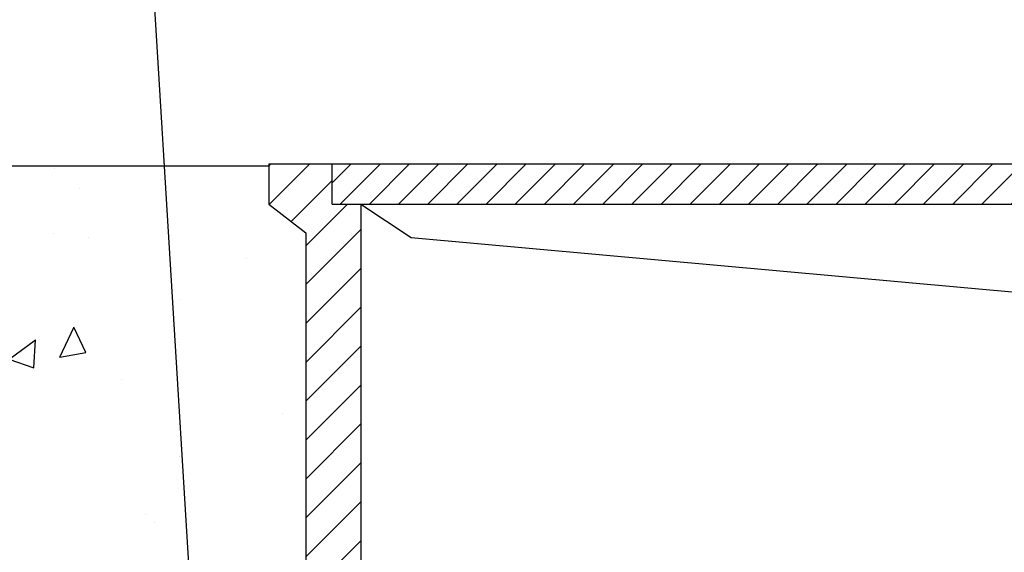
# Model space of a CAD drawing. Extents: x 0 to 13.3, y 0 to 11.
# Drawn here: x 4 to 5.6, y 7 to 7.9 of the extents above; entities that cross this region are included whole.
import ezdxf

# ---------------------------------------------------------------- set-up
doc = ezdxf.new("R2010")
doc.units = 0
doc.header["$LTSCALE"] = 0.2
doc.header["$MEASUREMENT"] = 0
doc.layers.get('0').update_dxf_attribs({"linetype": 'CONTINUOUS'})
for name, color, linetype in [('DIM', 1, 'CONTINUOUS'), ('HATCH', 200, 'CONTINUOUS'), ('OBJECT1', 120, 'CONTINUOUS'), ('OBJECT2', 131, 'CONTINUOUS')]:
    doc.layers.add(name, color=color, linetype=linetype)

msp = doc.modelspace()

# ---------------------------------------------------------------- hatches: boundary and pattern name
h = msp.add_hatch()
h.set_pattern_fill('ANSI31', color=256, scale=0.272293, style=0)
h.set_pattern_definition([(45, (0.526403, 0.203067), (-0.02406751, 0.02406751), [])])
h.paths.add_polyline_path([(4.50188, 7.56141), (4.50188, 7.6277), (6.95714, 7.6277), (6.95714, 7.56141), (6.9118, 7.56141), (4.54935, 7.56141)])
at = {"layer": 'HATCH'}
h = msp.add_hatch(dxfattribs=at)
h.set_pattern_fill('AR-CONC', color=256, scale=0.0726, angle=15, style=0)
h.set_pattern_definition([(65, (-0.0151, 0.6127), (0.514779, 0.09077), [0.05445, -0.59895]), (10, (-0.0151, 0.6127), (-0.23864, 0.501412), [0.04356, -0.47916]), (115.4514, (0.0278, 0.6203), (0.27614, 0.59218), [0.046275, -0.50903]), (61.184, (-0.0527, 0.75296), (0.779517, 0.084465), [0.081675, -0.898425]), (111.636, (0.0123, 0.76), (0.472404, 0.85874), [0.06941, -0.763544]), (6.184, (-0.0527, 0.753), (0.4724, 0.85874), [0.06534, -0.71874]), (36, (0.02685, 0.7367), (0.494241, -0.17018), [0.05445, -0.59895]), (341, (0.02685, 0.7367), (0.03437, 0.55424), [0.04356, -0.47916]), (86.4514, (0.06803, 0.7225), (0.528612, 0.38406), [0.046275, -0.50903]), (52.5, (-0.0151, 0.61271), (-0.0540244, 0.2357307), [0, -0.473352, 0, -0.48642, 0, -0.480975]), (22.5, (-0.0151, 0.6127), (0.11037, 0.3260175), [0, -0.277332, 0, -0.462462, 0, -0.183315]), (342.5, (-0.17147, 0.57081), (0.3785876, 0.0844898), [0, -0.1815, 0, -0.56628, 0, -0.75141]), (332.5, (-0.2416, 0.55202), (0.390156, 0.179782), [0, -0.23595, 0, -0.376068, 0, -0.53361])])
edge = h.paths.add_edge_path()
edge.add_line((4.39732, 7.62409), (1.35367, 7.62408))
edge.add_line((4.39732, 7.62409), (4.39732, 7.58474))
edge.add_line((4.39732, 7.56141), (4.45849, 7.5141))
edge.add_line((4.39732, 7.58474), (4.39732, 7.56141))
edge.add_line((4.45849, 7.5141), (4.45849, 6.95208))
edge.add_line((4.45849, 6.95208), (4.45849, 6.90585))
edge.add_line((4.4403, 6.90585), (4.45849, 6.90585))
edge.add_line((4.4403, 6.90585), (4.28822, 6.94632))
edge.add_line((4.28822, 6.94632), (4.18707, 6.96169))
edge.add_line((4.18707, 6.96169), (4.10018, 6.94526))
edge.add_line((4.10018, 6.94526), (4.07036, 6.9437))
edge.add_line((4.07036, 6.9437), (4.06105, 6.93307))
edge.add_line((4.06105, 6.93307), (4.05352, 6.92465))
edge.add_line((4.05352, 6.92465), (4.04739, 6.92068))
edge.add_line((4.04739, 6.92068), (4.04718, 6.91889))
edge.add_line((4.02358, 6.91889), (4.04718, 6.91889))
edge.add_line((4.02358, 6.91889), (1.35388, 6.91888))
edge.add_line((1.35388, 7.6277), (1.35388, 6.95208))
edge.add_line((1.35388, 6.95208), (1.35388, 6.91888))
at = {"layer": 'OBJECT2'}
h = msp.add_hatch(dxfattribs=at)
h.set_pattern_fill('ANSI31', color=256, scale=0.363057, style=0)
h.set_pattern_definition([(45, (0.526403, 0.736713), (-0.03209, 0.03209), [])])
edge = h.paths.add_edge_path()
edge.add_line((4.54935, 6.95208), (4.54935, 6.57823))
edge.add_line((4.54935, 6.57823), (4.49223, 6.5661))
edge.add_arc((4.48121, 6.56338), 0.01136, 13.85376, 90)
edge.add_line((4.48121, 6.57474), (4.46985, 6.57474))
edge.add_arc((4.46985, 6.5861), 0.01136, 180, 270, ccw=False)
edge.add_line((4.45849, 6.5861), (4.45849, 6.61192))
edge.add_line((4.45849, 6.61192), (4.45849, 6.95208))
edge.add_line((4.45849, 6.95208), (4.45849, 7.5141))
edge.add_line((4.45849, 7.5141), (4.39732, 7.56141))
edge.add_line((4.39732, 7.56141), (4.39732, 7.6277))
edge.add_line((4.39732, 7.6277), (4.45849, 7.6277))
edge.add_line((4.45849, 7.6277), (4.50188, 7.6277))
edge.add_line((4.50188, 7.6277), (4.50188, 7.56141))
edge.add_line((4.50188, 7.56141), (4.54935, 7.56141))
edge.add_line((4.54935, 7.56141), (4.54935, 6.95208))

# ---------------------------------------------------------------- linework, layer by layer
at = {"color": 4}
for p, q in [((4.39732, 7.6277), (4.39732, 7.62409)), ((4.39732, 7.62409), (4.39732, 7.58474)), ((4.50188, 7.56141), (4.50188, 7.6277)), ((4.39732, 7.58474), (4.39732, 7.56141)), ((4.39732, 7.56141), (4.45849, 7.5141)), ((4.50188, 7.56141), (4.54935, 7.56141)), ((4.54935, 7.56141), (6.9118, 7.56141))]:
    msp.add_line(p, q, dxfattribs=at)
for p, q in [((4.54935, 7.56141), (4.63208, 7.50633)), ((4.63208, 7.50633), (5.73058, 7.40695))]:
    msp.add_line(p, q)
at = {"layer": 'DIM'}
msp.add_line((4.2847, 6.64878), (4.18615, 8.25722), dxfattribs=at)
at = {"layer": 'OBJECT1', "ltscale": 0.3}
msp.add_lwpolyline([(4.39732, 7.62409), (1.35367, 7.62408)], dxfattribs=at)
at = {"layer": 'OBJECT2'}
for p, q in [((4.39732, 7.6277), (4.45849, 7.6277)), ((4.45849, 7.6277), (4.50188, 7.6277)), ((4.50188, 7.6277), (6.95714, 7.6277)), ((4.54935, 7.56141), (4.54935, 6.95208)), ((4.45849, 7.5141), (4.45849, 6.95208))]:
    msp.add_line(p, q, dxfattribs=at)

doc.saveas('drawing.dxf')
